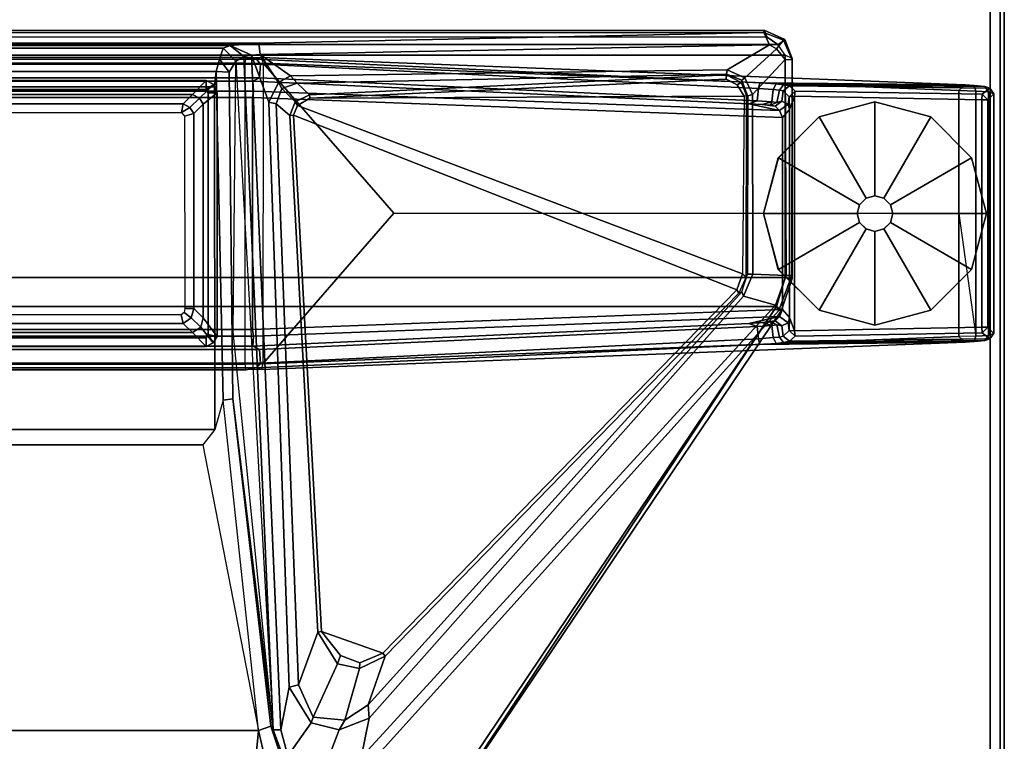
# Model space of a CAD drawing. Units: inches. Extents: x -284 to 292, y -55 to 112.
# Drawn here: x -96 to -87, y 71 to 77 of the extents above; entities that cross this region are included whole.
import ezdxf

# ---------------------------------------------------------------- set-up
doc = ezdxf.new("R2010")
doc.units = ezdxf.units.IN
doc.header["$MEASUREMENT"] = 0
for name, color, linetype in [('TABLE-FOOT', 6, 'Continuous'), ('TABLE-GLIDE', 6, 'Continuous'), ('TABLE-LEG', 6, 'Continuous'), ('TABLE-LEGTRIM', 6, 'Continuous'), ('TABLE-TOPPAINT', 6, 'Continuous')]:
    doc.layers.add(name, color=color, linetype=linetype)

# ---------------------------------------------------------------- blocks, each defined once
blk = doc.blocks.new('pdu6ace_3072pe_0t')
at = {"layer": 'TABLE-FOOT'}
for points in [[(1.8627, -2.9545, 1.0602), (1.8784, -1.1733, 1.2256), (1.893, -1.1297, 1.0755), (1.8722, -2.9017, 0.9557)], [(1.9181, -2.853, 0.4404), (1.8722, -2.9017, 0.9557), (1.893, -1.1297, 1.0755), (1.9461, -1.1968, 0.4404)], [(1.8784, -1.1733, 1.2256), (1.925, -1.1412, 1.2576), (1.9425, -1.0916, 1.0734), (1.893, -1.1297, 1.0755)], [(1.9461, -1.1968, 0.4404), (1.893, -1.1297, 1.0755), (1.9425, -1.0916, 1.0734), (1.9969, -1.147, 0.4401)], [(1.9425, -1.0916, 1.0734), (1.925, -1.1412, 1.2576), (4.081, -1.1412, 1.2576), (4.0635, -1.0916, 1.0734)], [(1.9425, -1.0916, 1.0734), (4.0635, -1.0916, 1.0734), (4.0092, -1.147, 0.4401), (1.9969, -1.147, 0.4401)], [(4.1131, -1.1297, 1.0755), (4.06, -1.1968, 0.4404), (4.0092, -1.147, 0.4401), (4.0635, -1.0916, 1.0734)], [(4.1338, -2.9017, 0.9557), (4.0879, -2.853, 0.4404), (4.06, -1.1968, 0.4404), (4.1131, -1.1297, 1.0755)], [(4.1131, -1.1297, 1.0755), (4.0635, -1.0916, 1.0734), (4.081, -1.1412, 1.2576), (4.1276, -1.1733, 1.2256)], [(4.1338, -2.9017, 0.9557), (4.1131, -1.1297, 1.0755), (4.1276, -1.1733, 1.2256), (4.1434, -2.9545, 1.0602)], [(1.8627, -2.9545, 1.0602), (1.8542, -3.0202, 1.1419), (1.8694, -1.2659, 1.3285), (1.8784, -1.1733, 1.2256)], [(1.8784, -1.1733, 1.2256), (1.8694, -1.2659, 1.3285), (1.9194, -1.253, 1.3605), (1.925, -1.1412, 1.2576)], [(1.9181, -2.853, 0.4404), (1.9461, -1.1968, 0.4404), (1.997, -1.1976, 0.3937), (1.9639, -2.8592, 0.3939)], [(1.9194, -1.253, 1.3605), (4.0867, -1.253, 1.3605), (4.081, -1.1412, 1.2576), (1.925, -1.1412, 1.2576)], [(1.9969, -1.147, 0.4401), (1.997, -1.1976, 0.3937), (1.997, -1.1976, 0.3937), (1.9461, -1.1968, 0.4404)], [(4.009, -1.1976, 0.3937), (4.0421, -2.8592, 0.3939), (1.9639, -2.8592, 0.3939), (1.997, -1.1976, 0.3937)], [(4.0092, -1.147, 0.4401), (4.009, -1.1976, 0.3937), (1.997, -1.1976, 0.3937), (1.9969, -1.147, 0.4401)], [(4.009, -1.1976, 0.3937), (4.0092, -1.147, 0.4401), (4.06, -1.1968, 0.4404), (4.009, -1.1976, 0.3937)], [(4.06, -1.1968, 0.4404), (4.0879, -2.853, 0.4404), (4.0421, -2.8592, 0.3939), (4.009, -1.1976, 0.3937)], [(4.1367, -1.2659, 1.3285), (4.1276, -1.1733, 1.2256), (4.081, -1.1412, 1.2576), (4.0867, -1.253, 1.3605)], [(4.1518, -3.0202, 1.1419), (4.1434, -2.9545, 1.0602), (4.1276, -1.1733, 1.2256), (4.1367, -1.2659, 1.3285)], [(1.8447, -3.164, 1.2221), (1.8639, -1.3461, 1.3526), (1.8694, -1.2659, 1.3285), (1.8542, -3.0202, 1.1419)], [(1.8639, -1.3461, 1.3526), (1.9136, -1.4033, 1.4094), (1.9194, -1.253, 1.3605), (1.8694, -1.2659, 1.3285)], [(1.9194, -1.253, 1.3605), (1.9136, -1.4033, 1.4094), (3.003, -1.4033, 1.4094), (4.0867, -1.253, 1.3605)], [(4.0867, -1.253, 1.3605), (4.0924, -1.4033, 1.4094), (3.003, -1.4033, 1.4094), (4.0867, -1.253, 1.3605)], [(4.1367, -1.2659, 1.3285), (4.0867, -1.253, 1.3605), (4.0924, -1.4033, 1.4094), (4.1421, -1.3461, 1.3526)], [(4.1518, -3.0202, 1.1419), (4.1367, -1.2659, 1.3285), (4.1421, -1.3461, 1.3526), (4.1614, -3.164, 1.2221)], [(1.8447, -3.164, 1.2221), (1.6371, -7.6235, 1.6485), (1.6214, -7.5821, 1.837), (1.8639, -1.3461, 1.3526)], [(1.8639, -1.3461, 1.3526), (1.6214, -7.5821, 1.837), (1.6722, -7.5646, 1.8901), (1.9136, -1.4033, 1.4094)], [(4.3846, -7.5821, 1.837), (4.1421, -1.3461, 1.3526), (4.0924, -1.4033, 1.4094), (4.3342, -7.5679, 1.8902)], [(4.3689, -7.6235, 1.6485), (4.1614, -3.164, 1.2221), (4.1421, -1.3461, 1.3526), (4.3846, -7.5821, 1.837)], [(1.9136, -1.4033, 1.4094), (1.6722, -7.5646, 1.8901), (3.0004, -6.4056, 1.7637), (3.003, -1.4033, 1.4094)], [(4.0924, -1.4033, 1.4094), (4.0924, -1.4033, 1.4094), (3.003, -1.4033, 1.4094), (1.9136, -1.4033, 1.4094)], [(4.0924, -1.4033, 1.4094), (3.003, -1.4033, 1.4094), (3.0004, -6.4056, 1.7637), (4.3342, -7.5679, 1.8902)], [(1.9167, -2.9575, 0.9653), (1.8722, -2.9017, 0.9557), (1.9181, -2.853, 0.4404), (1.9691, -2.9048, 0.4404)], [(1.9639, -2.8592, 0.3939), (1.9691, -2.9048, 0.4404), (1.9181, -2.853, 0.4404), (1.9639, -2.8592, 0.3939)], [(1.9639, -2.8592, 0.3939), (4.0421, -2.8592, 0.3939), (3.923, -2.9038, 0.4327), (2.0831, -2.9038, 0.4327)], [(2.0831, -2.9038, 0.4327), (1.9691, -2.9048, 0.4404), (1.9639, -2.8592, 0.3939)], [(4.0421, -2.8592, 0.3939), (4.037, -2.9048, 0.4404), (3.923, -2.9038, 0.4327), (4.0421, -2.8592, 0.3939)], [(4.037, -2.9048, 0.4404), (4.0879, -2.853, 0.4404), (4.1338, -2.9017, 0.9557), (4.0894, -2.9575, 0.9653)], [(4.0421, -2.8592, 0.3939), (4.0879, -2.853, 0.4404), (4.037, -2.9048, 0.4404), (4.0421, -2.8592, 0.3939)], [(1.3805, -3.1267, 27.9265), (1.4428, -3.1011, 27.9998), (1.505, -3.0062, 28.0018), (1.4609, -2.9446, 27.932)], [(1.4609, -2.9446, 27.932), (1.4679, -2.9544, 27.8179), (1.3992, -3.1284, 27.7945), (1.3805, -3.1267, 27.9265)], [(1.51, -3.0804, 27.7189), (1.3992, -3.1284, 27.7945), (1.4679, -2.9544, 27.8179), (1.5437, -3.0171, 27.7287)], [(1.505, -3.0062, 28.0018), (1.4609, -2.9446, 27.932), (1.6316, -2.8776, 27.9322), (1.6011, -2.9411, 28)], [(1.4609, -2.9446, 27.932), (1.6316, -2.8776, 27.9322), (1.6424, -2.88, 27.8437), (1.4679, -2.9544, 27.8179)], [(1.6403, -2.9417, 27.7464), (1.5437, -3.0171, 27.7287), (1.4679, -2.9544, 27.8179), (1.6424, -2.88, 27.8437)], [(1.6011, -2.9411, 28), (1.505, -3.0062, 28.0018), (1.505, -16.8712, 28.0018), (1.6011, -16.9363, 28)], [(1.9476, -3.2315, 27.6869), (1.8013, -3.298, 27.678), (1.5437, -3.0171, 27.7287), (1.6403, -2.9417, 27.7464)], [(3.5784, -2.8794, 27.9408), (1.6316, -2.8776, 27.9322), (1.6011, -2.9411, 28), (3.568, -2.9397, 28.0002)], [(1.6011, -2.9411, 28), (1.6011, -16.9363, 28), (3.568, -16.9377, 28.0002), (3.568, -2.9397, 28.0002)], [(3.5522, -2.8806, 27.8306), (1.6424, -2.88, 27.8437), (1.6316, -2.8776, 27.9322), (3.5784, -2.8794, 27.9408)], [(3.5507, -2.9317, 27.7393), (1.6403, -2.9417, 27.7464), (1.6424, -2.88, 27.8437), (3.5522, -2.8806, 27.8306)], [(1.9476, -3.2315, 27.6869), (1.6403, -2.9417, 27.7464), (3.5507, -2.9317, 27.7393), (3.54, -3.2263, 27.6517)], [(1.9056, -3.0463, 1.1036), (1.8542, -3.0202, 1.1419), (1.8627, -2.9545, 1.0602), (1.9097, -2.9916, 1.0407)], [(1.9167, -2.9575, 0.9653), (1.9097, -2.9916, 1.0407), (1.8627, -2.9545, 1.0602), (1.8722, -2.9017, 0.9557)], [(1.9097, -2.9916, 1.0407), (1.9167, -2.9575, 0.9653), (2.0085, -2.9702, 0.978), (2.0189, -3.0148, 1.0438)], [(1.9691, -2.9048, 0.4404), (2.0359, -2.9156, 0.5246), (2.0085, -2.9702, 0.978), (1.9167, -2.9575, 0.9653)], [(2.0359, -2.9156, 0.5246), (1.9691, -2.9048, 0.4404), (2.0831, -2.9038, 0.4327)], [(2.0918, -2.9922, 0.5253), (2.0528, -3.0306, 0.9604), (2.0085, -2.9702, 0.978), (2.0359, -2.9156, 0.5246)], [(2.0359, -2.9156, 0.5246), (2.0831, -2.9038, 0.4327), (2.1537, -2.9658, 0.4555), (2.0918, -2.9922, 0.5253)], [(2.1537, -2.9658, 0.4555), (2.0831, -2.9038, 0.4327), (3.923, -2.9038, 0.4327), (3.8523, -2.9658, 0.4555)], [(3.8131, -3.0261, 27.7084), (3.7347, -3.3091, 27.6251), (3.54, -3.2263, 27.6517), (3.5507, -2.9317, 27.7393)], [(3.8131, -3.0261, 27.7084), (3.5507, -2.9317, 27.7393), (3.5522, -2.8806, 27.8306), (3.8617, -2.9954, 27.7811)], [(3.8571, -2.9732, 27.9204), (3.8617, -2.9954, 27.7811), (3.5522, -2.8806, 27.8306), (3.5784, -2.8794, 27.9408)], [(3.5784, -2.8794, 27.9408), (3.568, -2.9397, 28.0002), (3.826, -3.0168, 27.9977), (3.8571, -2.9732, 27.9204)], [(3.826, -3.0168, 27.9977), (3.568, -2.9397, 28.0002), (3.568, -16.9377, 28.0002), (3.826, -16.8606, 27.9977)], [(3.9143, -2.9922, 0.5253), (3.8523, -2.9658, 0.4555), (3.923, -2.9038, 0.4327), (3.9702, -2.9156, 0.5246)], [(3.9532, -3.0306, 0.9604), (3.9143, -2.9922, 0.5253), (3.9702, -2.9156, 0.5246), (3.9975, -2.9702, 0.978)], [(4.037, -2.9048, 0.4404), (3.9702, -2.9156, 0.5246), (3.923, -2.9038, 0.4327)], [(4.0894, -2.9575, 0.9653), (3.9975, -2.9702, 0.978), (3.9702, -2.9156, 0.5246), (4.037, -2.9048, 0.4404)], [(4.0894, -2.9575, 0.9653), (4.0963, -2.9916, 1.0407), (3.9871, -3.0148, 1.0438), (3.9975, -2.9702, 0.978)], [(4.0963, -2.9916, 1.0407), (4.0894, -2.9575, 0.9653), (4.1338, -2.9017, 0.9557), (4.1434, -2.9545, 1.0602)], [(4.0963, -2.9916, 1.0407), (4.1434, -2.9545, 1.0602), (4.1518, -3.0202, 1.1419), (4.1005, -3.0463, 1.1036)], [(1.4428, -3.1011, 27.9998), (1.4428, -16.7763, 27.9998), (1.505, -16.8712, 28.0018), (1.505, -3.0062, 28.0018)], [(1.7306, -3.4552, 27.6534), (1.51, -3.0804, 27.7189), (1.5437, -3.0171, 27.7287), (1.8013, -3.298, 27.678)], [(2.0308, -3.2615, 1.1424), (2.0918, -2.9922, 0.5253), (1.9185, -7.6486, 0.5255), (1.8304, -7.6547, 1.5311)], [(1.9056, -3.0463, 1.1036), (1.8954, -3.1779, 1.1793), (1.8447, -3.164, 1.2221), (1.8542, -3.0202, 1.1419)], [(1.8954, -3.1779, 1.1793), (1.9056, -3.0463, 1.1036), (2.0137, -3.0584, 1.0958), (2.005, -3.1893, 1.1697)], [(1.9097, -2.9916, 1.0407), (2.0189, -3.0148, 1.0438), (2.0137, -3.0584, 1.0958), (1.9056, -3.0463, 1.1036)], [(1.9185, -7.6486, 0.5255), (2.0918, -2.9922, 0.5253), (2.1537, -2.9658, 0.4555), (1.9766, -7.6568, 0.4561)], [(4.0294, -7.6568, 0.4561), (1.9766, -7.6568, 0.4561), (2.1537, -2.9658, 0.4555), (3.8523, -2.9658, 0.4555)], [(2.0448, -3.0702, 1.0397), (2.0189, -3.0148, 1.0438), (2.0085, -2.9702, 0.978), (2.0528, -3.0306, 0.9604)], [(2.0448, -3.0702, 1.0397), (2.0137, -3.0584, 1.0958), (2.0137, -3.0584, 1.0958), (2.0189, -3.0148, 1.0438)], [(2.0308, -3.2615, 1.1424), (2.0387, -3.1449, 1.0988), (2.0528, -3.0306, 0.9604), (2.0918, -2.9922, 0.5253)], [(2.0387, -3.1449, 1.0988), (2.0448, -3.0702, 1.0397), (2.0528, -3.0306, 0.9604), (2.0387, -3.1449, 1.0988)], [(7.47, -6.6237, 26.5647), (3.7347, -3.3091, 27.6251), (3.8131, -3.0261, 27.7084), (7.8178, -6.6967, 26.51)], [(7.8511, -6.5994, 26.5754), (7.8178, -6.6967, 26.51), (3.8131, -3.0261, 27.7084), (3.8617, -2.9954, 27.7811)], [(8.4145, -6.0458, 27.8901), (3.8571, -2.9732, 27.9204), (3.826, -3.0168, 27.9977), (8.4122, -6.0492, 27.964)], [(3.826, -3.0168, 27.9977), (3.826, -16.8606, 27.9977), (8.3878, -13.7918, 27.9983), (8.3878, -6.0856, 27.9983)], [(8.3878, -6.0856, 27.9983), (8.4022, -6.067, 27.9858), (8.4122, -6.0492, 27.964), (3.826, -3.0168, 27.9977)], [(3.9143, -2.9922, 0.5253), (4.0876, -7.6486, 0.5255), (4.0294, -7.6568, 0.4561), (3.8523, -2.9658, 0.4555)], [(7.8511, -6.5994, 26.5754), (3.8617, -2.9954, 27.7811), (3.8571, -2.9732, 27.9204), (8.4145, -6.0458, 27.8901)], [(3.9674, -3.1449, 1.0988), (3.9752, -3.2615, 1.1424), (3.9143, -2.9922, 0.5253), (3.9532, -3.0306, 0.9604)], [(4.1756, -7.6547, 1.5311), (4.0876, -7.6486, 0.5255), (3.9143, -2.9922, 0.5253), (3.9752, -3.2615, 1.1424)], [(3.9532, -3.0306, 0.9604), (3.9975, -2.9702, 0.978), (3.9871, -3.0148, 1.0438), (3.9612, -3.0702, 1.0397)], [(3.9674, -3.1449, 1.0988), (3.9532, -3.0306, 0.9604), (3.9612, -3.0702, 1.0397), (3.9674, -3.1449, 1.0988)], [(3.9924, -3.0584, 1.0958), (3.9612, -3.0702, 1.0397), (3.9871, -3.0148, 1.0438), (3.9924, -3.0584, 1.0958)], [(4.1005, -3.0463, 1.1036), (3.9924, -3.0584, 1.0958), (3.9871, -3.0148, 1.0438), (4.0963, -2.9916, 1.0407)], [(4.1005, -3.0463, 1.1036), (4.1107, -3.1779, 1.1793), (4.0011, -3.1893, 1.1697), (3.9924, -3.0584, 1.0958)], [(4.1107, -3.1779, 1.1793), (4.1005, -3.0463, 1.1036), (4.1518, -3.0202, 1.1419), (4.1614, -3.164, 1.2221)], [(1.4428, -16.7763, 27.9998), (1.3805, -16.7506, 27.9265), (1.3805, -3.1267, 27.9265), (1.4428, -3.1011, 27.9998)], [(1.3805, -3.1267, 27.9265), (1.3992, -3.1284, 27.7945), (1.3992, -16.749, 27.7945), (1.3805, -16.7506, 27.9265)], [(1.5957, -7.5911, 27.0192), (1.4934, -7.6028, 27.1172), (1.3992, -3.1284, 27.7945), (1.51, -3.0804, 27.7189)], [(1.3992, -16.749, 27.7945), (1.3992, -3.1284, 27.7945), (1.4934, -7.6028, 27.1172), (1.4934, -12.2403, 27.1172)], [(1.5957, -7.5911, 27.0192), (1.51, -3.0804, 27.7189), (1.7306, -3.4552, 27.6534), (1.7824, -7.3229, 27.0422)], [(2.0308, -3.2615, 1.1424), (2.005, -3.1893, 1.1697), (2.0137, -3.0584, 1.0958), (2.0387, -3.1449, 1.0988)], [(2.0448, -3.0702, 1.0397), (2.0387, -3.1449, 1.0988), (2.0137, -3.0584, 1.0958), (2.0448, -3.0702, 1.0397)], [(3.9612, -3.0702, 1.0397), (3.9924, -3.0584, 1.0958), (3.9674, -3.1449, 1.0988), (3.9612, -3.0702, 1.0397)], [(3.9674, -3.1449, 1.0988), (3.9924, -3.0584, 1.0958), (4.0011, -3.1893, 1.1697), (3.9752, -3.2615, 1.1424)], [(1.6796, -7.5873, 1.6022), (1.6371, -7.6235, 1.6485), (1.8447, -3.164, 1.2221), (1.8954, -3.1779, 1.1793)], [(1.8954, -3.1779, 1.1793), (2.005, -3.1893, 1.1697), (1.8007, -7.5973, 1.5853), (1.6796, -7.5873, 1.6022)], [(2.0308, -3.2615, 1.1424), (1.8304, -7.6547, 1.5311), (1.8007, -7.5973, 1.5853), (2.005, -3.1893, 1.1697)], [(1.9476, -3.2315, 27.6869), (3.54, -3.2263, 27.6517), (3.5401, -3.2745, 27.6806), (1.9607, -3.2707, 27.7079)], [(3.7347, -3.3091, 27.6251), (3.6956, -3.3256, 27.6626), (3.5401, -3.2745, 27.6806), (3.54, -3.2263, 27.6517)], [(4.1756, -7.6547, 1.5311), (3.9752, -3.2615, 1.1424), (4.0011, -3.1893, 1.1697), (4.2054, -7.5973, 1.5853)], [(4.3265, -7.5873, 1.6022), (4.2054, -7.5973, 1.5853), (4.0011, -3.1893, 1.1697), (4.1107, -3.1779, 1.1793)], [(4.1107, -3.1779, 1.1793), (4.1614, -3.164, 1.2221), (4.3689, -7.6235, 1.6485), (4.3265, -7.5873, 1.6022)], [(1.7306, -3.4552, 27.6534), (1.8013, -3.298, 27.678), (1.8212, -3.325, 27.6962), (1.7687, -3.4599, 27.6812)], [(1.9476, -3.2315, 27.6869), (1.9607, -3.2707, 27.7079), (1.8212, -3.325, 27.6962), (1.8013, -3.298, 27.678)], [(1.8642, -3.3655, 27.7519), (1.9639, -3.3038, 27.7509), (1.9808, -7.1493, 27.7504), (1.8118, -3.4621, 27.7518)], [(1.9611, -3.2836, 27.7384), (1.9607, -3.2707, 27.7079), (1.8212, -3.325, 27.6962), (1.8415, -3.3318, 27.7408)], [(1.8642, -3.3655, 27.7519), (1.8415, -3.3318, 27.7408), (1.9611, -3.2836, 27.7384), (1.9639, -3.3038, 27.7509)], [(3.5401, -3.2745, 27.6806), (3.5623, -3.2871, 27.733), (1.9611, -3.2836, 27.7384), (1.9607, -3.2707, 27.7079)], [(1.9611, -3.2836, 27.7384), (1.9639, -3.3038, 27.7509), (3.5378, -3.3174, 27.7518), (3.5623, -3.2871, 27.733)], [(3.5378, -3.3174, 27.7518), (2.0456, -7.2603, 27.7519), (1.9808, -7.1493, 27.7504), (1.9639, -3.3038, 27.7509)], [(3.5378, -3.3174, 27.7518), (3.5623, -3.2871, 27.733), (3.7078, -3.3506, 27.7196), (3.6778, -3.3685, 27.7517)], [(3.7078, -3.3506, 27.7196), (3.6956, -3.3256, 27.6626), (3.5401, -3.2745, 27.6806), (3.5623, -3.2871, 27.733)], [(3.7347, -3.3091, 27.6251), (7.47, -6.6237, 26.5647), (7.3502, -6.635, 26.6493), (3.6956, -3.3256, 27.6626)], [(1.8212, -3.325, 27.6962), (1.8415, -3.3318, 27.7408), (1.7754, -3.4607, 27.7197), (1.7687, -3.4599, 27.6812)], [(1.8642, -3.3655, 27.7519), (1.8118, -3.4621, 27.7518), (1.7754, -3.4607, 27.7197), (1.8415, -3.3318, 27.7408)], [(3.5378, -3.3174, 27.7518), (3.6778, -3.3685, 27.7517), (2.1322, -7.2959, 27.7516), (2.0456, -7.2603, 27.7519)], [(6.8953, -6.5052, 27.7518), (6.7022, -7.0465, 27.7518), (2.1322, -7.2959, 27.7516), (3.6778, -3.3685, 27.7517)], [(6.8953, -6.5052, 27.7518), (3.6778, -3.3685, 27.7517), (3.7078, -3.3506, 27.7196), (6.9192, -6.4835, 27.7299)], [(7.3502, -6.635, 26.6493), (6.9192, -6.4835, 27.7299), (3.7078, -3.3506, 27.7196), (3.6956, -3.3256, 27.6626)], [(1.7824, -7.3229, 27.0422), (1.7306, -3.4552, 27.6534), (1.7687, -3.4599, 27.6812), (1.8473, -7.2621, 27.1009)], [(1.8473, -7.2621, 27.1009), (1.7687, -3.4599, 27.6812), (1.7754, -3.4607, 27.7197), (1.9525, -7.1537, 27.7194)], [(1.9808, -7.1493, 27.7504), (1.9525, -7.1537, 27.7194), (1.7754, -3.4607, 27.7197), (1.8118, -3.4621, 27.7518)], [(1.6722, -7.5646, 1.8901), (4.3342, -7.5679, 1.8902), (3.0004, -6.4056, 1.7637), (1.6722, -7.5646, 1.8901)], [(6.8953, -6.5052, 27.7518), (6.9809, -6.7086, 27.7519), (6.9148, -6.8791, 27.7519), (6.7022, -7.0465, 27.7518)], [(6.8953, -6.5052, 27.7518), (6.9192, -6.4835, 27.7299), (7.03, -6.7092, 27.7308), (6.9809, -6.7086, 27.7519)], [(7.3502, -6.635, 26.6493), (7.487, -6.84, 26.5805), (7.03, -6.7092, 27.7308), (6.9192, -6.4835, 27.7299)], [(7.5741, -6.89, 26.5006), (7.487, -6.84, 26.5805), (7.3502, -6.635, 26.6493), (7.47, -6.6237, 26.5647)], [(7.8178, -6.6967, 26.51), (7.9453, -7.0325, 26.4239), (7.5741, -6.89, 26.5006), (7.47, -6.6237, 26.5647)], [(6.9148, -6.8791, 27.7519), (6.9809, -6.7086, 27.7519), (7.03, -6.7092, 27.7308), (6.9887, -6.9042, 27.729)], [(7.4601, -7.1193, 26.5031), (6.9887, -6.9042, 27.729), (7.03, -6.7092, 27.7308), (7.487, -6.84, 26.5805)], [(6.9148, -6.8791, 27.7519), (6.9887, -6.9042, 27.729), (6.707, -7.08, 27.7197), (6.7022, -7.0465, 27.7518)], [(7.5741, -6.89, 26.5006), (7.5107, -7.1394, 26.4601), (7.4601, -7.1193, 26.5031), (7.487, -6.84, 26.5805)], [(7.4601, -7.1193, 26.5031), (7.1744, -7.2511, 26.5499), (6.707, -7.08, 27.7197), (6.9887, -6.9042, 27.729)], [(7.8037, -7.3439, 26.3784), (7.5107, -7.1394, 26.4601), (7.5741, -6.89, 26.5006), (7.9453, -7.0325, 26.4239)], [(2.1322, -7.2959, 27.7516), (6.7022, -7.0465, 27.7518), (6.707, -7.08, 27.7197), (2.136, -7.3277, 27.724)], [(1.9808, -7.1493, 27.7504), (2.0456, -7.2603, 27.7519), (2.0148, -7.2804, 27.7224), (1.9525, -7.1537, 27.7194)], [(2.0307, -7.4494, 27.0548), (2.136, -7.3277, 27.724), (6.707, -7.08, 27.7197), (7.1744, -7.2511, 26.5499)], [(7.1955, -7.3336, 26.4607), (7.1744, -7.2511, 26.5499), (7.4601, -7.1193, 26.5031), (7.5107, -7.1394, 26.4601)], [(7.8037, -7.3439, 26.3784), (7.5738, -7.4083, 26.3945), (7.1955, -7.3336, 26.4607), (7.5107, -7.1394, 26.4601)], [(1.8473, -7.2621, 27.1009), (1.9525, -7.1537, 27.7194), (2.0148, -7.2804, 27.7224), (1.8971, -7.397, 27.064)], [(1.7824, -7.3229, 27.0422), (1.8416, -7.4282, 27.0206), (1.5957, -7.5911, 27.0192)], [(1.8416, -7.4282, 27.0206), (1.7824, -7.3229, 27.0422), (1.8473, -7.2621, 27.1009), (1.8971, -7.397, 27.064)], [(2.0307, -7.4494, 27.0548), (1.8971, -7.397, 27.064), (2.0148, -7.2804, 27.7224), (2.136, -7.3277, 27.724)], [(2.1322, -7.2959, 27.7516), (2.136, -7.3277, 27.724), (2.0148, -7.2804, 27.7224), (2.0456, -7.2603, 27.7519)], [(7.1955, -7.3336, 26.4607), (2.0168, -7.5137, 26.9903), (2.0307, -7.4494, 27.0548), (7.1744, -7.2511, 26.5499)], [(2.0168, -7.5137, 26.9903), (7.1955, -7.3336, 26.4607), (7.5738, -7.4083, 26.3945), (1.6015, -7.6683, 26.9937)], [(1.6015, -7.6683, 26.9937), (7.5738, -7.4083, 26.3945), (7.5726, -7.4743, 26.2924), (1.6125, -7.735, 26.9429)], [(1.8416, -7.4282, 27.0206), (1.8971, -7.397, 27.064), (2.0307, -7.4494, 27.0548), (2.0168, -7.5137, 26.9903)], [(7.8263, -7.3803, 26.2982), (7.8235, -7.4018, 26.1456), (7.5404, -7.4951, 26.1066), (7.5726, -7.4743, 26.2924)], [(7.5778, -7.6052, 26.002), (7.5404, -7.4951, 26.1066), (7.8235, -7.4018, 26.1456), (7.7706, -7.5606, 26.0166)], [(7.8263, -7.3803, 26.2982), (7.5726, -7.4743, 26.2924), (7.5738, -7.4083, 26.3945), (7.8037, -7.3439, 26.3784)], [(7.9996, -7.4084, 26.0807), (8.1642, -7.6619, 26.1075), (7.5778, -7.6052, 26.002), (7.7706, -7.5606, 26.0166)], [(2.0168, -7.5137, 26.9903), (1.6015, -7.6683, 26.9937), (1.5957, -7.5911, 27.0192), (1.8416, -7.4282, 27.0206)], [(1.6547, -7.8063, 26.7814), (1.6125, -7.735, 26.9429), (7.5726, -7.4743, 26.2924), (4.0484, -7.8294, 26.5227)], [(4.6436, -7.832, 26.1061), (1.7501, -7.8654, 26.1067), (1.6547, -7.8063, 26.7814), (7.5726, -7.4743, 26.2924)], [(4.6436, -7.832, 26.1061), (7.5726, -7.4743, 26.2924), (7.5404, -7.4951, 26.1066), (4.6436, -7.832, 26.1061)], [(7.5778, -7.6052, 26.002), (4.6539, -7.9167, 26.0055), (4.6436, -7.832, 26.1061), (7.5404, -7.4951, 26.1066)], [(1.6214, -7.5821, 1.837), (1.6371, -7.6235, 1.6485), (1.62, -7.7145, 1.8384)], [(4.335, -7.7218, 1.8937), (1.6711, -7.7218, 1.8937), (1.6722, -7.5646, 1.8901), (4.3342, -7.5679, 1.8902)], [(4.3342, -7.5679, 1.8902), (4.3846, -7.5821, 1.837), (4.3861, -7.7145, 1.8384), (4.335, -7.7218, 1.8937)], [(4.3861, -7.7145, 1.8384), (4.3861, -7.7145, 1.8384), (4.3689, -7.6235, 1.6485), (4.3846, -7.5821, 1.837)], [(1.5163, -7.8547, 26.9547), (1.4934, -7.6028, 27.1172), (1.5957, -7.5911, 27.0192), (1.6015, -7.6683, 26.9937)], [(1.5163, -11.9884, 26.9547), (1.4934, -12.2403, 27.1172), (1.4934, -7.6028, 27.1172), (1.5163, -7.8547, 26.9547)], [(1.5163, -7.8547, 26.9547), (1.6015, -7.6683, 26.9937), (1.6125, -7.735, 26.9429), (1.5163, -7.8547, 26.9547)], [(1.6371, -12.2196, 1.6485), (1.6198, -12.1049, 1.8452), (1.62, -7.7145, 1.8384), (1.6371, -7.6235, 1.6485)], [(1.6796, -7.5873, 1.6022), (1.6796, -12.2558, 1.6022), (1.6371, -12.2196, 1.6485), (1.6371, -7.6235, 1.6485)], [(1.6796, -7.5873, 1.6022), (1.8007, -7.5973, 1.5853), (1.8007, -12.2458, 1.5853), (1.6796, -12.2558, 1.6022)], [(1.8304, -7.6547, 1.5311), (1.8304, -12.1884, 1.5311), (1.8007, -12.2458, 1.5853), (1.8007, -7.5973, 1.5853)], [(1.8304, -7.6547, 1.5311), (1.9185, -7.6486, 0.5255), (1.9185, -12.1946, 0.5255), (1.8304, -12.1884, 1.5311)], [(1.9185, -7.6486, 0.5255), (1.9766, -7.6568, 0.4561), (1.9766, -12.1863, 0.4561), (1.9185, -12.1946, 0.5255)], [(4.0294, -7.6568, 0.4561), (4.0294, -12.1863, 0.4561), (1.9766, -12.1863, 0.4561), (1.9766, -7.6568, 0.4561)], [(4.0876, -12.1946, 0.5255), (4.0294, -12.1863, 0.4561), (4.0294, -7.6568, 0.4561), (4.0876, -7.6486, 0.5255)], [(4.0876, -7.6486, 0.5255), (4.1756, -7.6547, 1.5311), (4.1756, -12.1884, 1.5311), (4.0876, -12.1946, 0.5255)], [(4.2054, -7.5973, 1.5853), (4.2054, -12.2458, 1.5853), (4.1756, -12.1884, 1.5311), (4.1756, -7.6547, 1.5311)], [(4.2054, -7.5973, 1.5853), (4.3265, -7.5873, 1.6022), (4.3265, -12.2558, 1.6022), (4.2054, -12.2458, 1.5853)], [(4.3689, -7.6235, 1.6485), (4.3689, -12.2196, 1.6485), (4.3265, -12.2558, 1.6022), (4.3265, -7.5873, 1.6022)], [(4.3689, -7.6235, 1.6485), (4.3861, -7.7145, 1.8384), (4.3862, -12.1049, 1.8452), (4.3689, -12.2196, 1.6485)], [(4.6539, -7.9167, 26.0055), (4.9135, -7.9927, 26.0022), (5.0504, -8.0988, 26.0019), (7.5778, -7.6052, 26.002)], [(7.5778, -7.6052, 26.002), (7.5778, -12.2379, 26.002), (5.0504, -11.7443, 26.0019), (5.0504, -8.0988, 26.0019)], [(7.5778, -7.6052, 26.002), (8.1642, -7.6619, 26.1075), (8.1642, -12.1812, 26.1075), (7.5778, -12.2379, 26.002)], [(1.6125, -7.735, 26.9429), (1.6547, -7.8063, 26.7814), (1.5383, -7.9178, 26.7976), (1.5163, -7.8547, 26.9547)], [(1.6198, -12.1049, 1.8452), (1.6709, -12.1136, 1.8937), (1.6711, -7.7218, 1.8937), (1.62, -7.7145, 1.8384)], [(1.6709, -12.1136, 1.8937), (4.3351, -12.1136, 1.8937), (4.335, -7.7218, 1.8937), (1.6711, -7.7218, 1.8937)], [(4.3861, -7.7145, 1.8384), (4.335, -7.7218, 1.8937), (4.3351, -12.1136, 1.8937), (4.3862, -12.1049, 1.8452)], [(1.5383, -7.9178, 26.7976), (1.6547, -7.8063, 26.7814), (1.7501, -7.8654, 26.1067), (1.6374, -7.9513, 26.1154)], [(1.744, -7.98, 26.002), (1.7501, -7.8654, 26.1067), (4.6436, -7.832, 26.1061), (4.6539, -7.9167, 26.0055)], [(1.5163, -11.9884, 26.9547), (1.5163, -7.8547, 26.9547), (1.5383, -7.9178, 26.7976), (1.5383, -11.9253, 26.7976)], [(1.6374, -11.8918, 26.1154), (1.5383, -11.9253, 26.7976), (1.5383, -7.9178, 26.7976), (1.6374, -7.9513, 26.1154)], [(1.744, -7.98, 26.002), (1.6374, -7.9513, 26.1154), (1.7501, -7.8654, 26.1067)], [(1.744, -7.98, 26.002), (4.6539, -7.9167, 26.0055), (4.9135, -7.9927, 26.0022), (1.8821, -7.995, 26.0024)], [(1.6374, -11.8918, 26.1154), (1.6374, -7.9513, 26.1154), (1.744, -7.98, 26.002), (1.744, -11.8631, 26.002)], [(1.8821, -7.995, 26.0024), (1.8821, -11.8481, 26.0024), (1.744, -11.8631, 26.002), (1.744, -7.98, 26.002)], [(1.8821, -7.995, 26.0024), (4.9135, -7.9927, 26.0022), (4.9135, -11.8504, 26.0022), (1.8821, -11.8481, 26.0024)], [(5.0504, -8.0988, 26.0019), (5.0504, -11.7443, 26.0019), (4.9135, -11.8504, 26.0022), (4.9135, -7.9927, 26.0022)], [(2.1087, -8.2854, 26.0019), (2.1402, -8.2592, 26.0019), (2.1173, -8.1785, 26.0019), (2.0642, -8.2117, 26.0019)], [(3.844, -8.258, 26.0019), (3.8443, -8.1785, 26.0019), (2.1173, -8.1785, 26.0019), (2.1402, -8.2592, 26.0019)], [(3.844, -8.258, 26.0019), (3.8784, -8.2641, 26.0019), (3.9268, -8.2003, 26.0019), (3.8443, -8.1785, 26.0019)], [(2.1087, -8.2854, 26.0019), (2.0642, -8.2117, 26.0019), (2.0303, -8.2727, 26.0019), (2.1087, -8.2854, 26.0019)], [(2.1089, -11.5907, 26.0019), (2.1087, -8.2854, 26.0019), (2.0303, -8.2727, 26.0019), (2.0303, -11.6142, 26.0019)], [(3.8984, -8.2891, 26.0019), (3.9759, -8.2731, 26.0019), (3.9268, -8.2003, 26.0019), (3.8784, -8.2641, 26.0019)], [(3.8984, -8.2891, 26.0019), (3.8979, -11.593, 26.0019), (3.9759, -11.6067, 26.0019), (3.9759, -8.2731, 26.0019)]]:
    blk.add_3dface(points, dxfattribs=at)
at = {"layer": 'TABLE-GLIDE'}
for points, invisible_edges in [([(3.0032, -1.1568, 0), (2.0147, -2.1453, 0), (2.1471, -1.651, 0), (2.509, -1.2892, 0)], 1), ([(3.0032, -1.1568, 0), (3.4975, -1.2892, 0), (2.1471, -2.6396, 0), (2.0147, -2.1453, 0)], 10), ([(3.8593, -1.651, 0), (2.509, -3.0014, 0), (2.1471, -2.6396, 0), (3.4975, -1.2892, 0)], 5), ([(3.8593, -1.651, 0), (3.9918, -2.1453, 0), (3.0032, -3.1338, 0), (2.509, -3.0014, 0)], 10), ([(3.8593, -2.6396, 0), (3.4975, -3.0014, 0), (3.0032, -3.1338, 0), (3.9918, -2.1453, 0)], 4)]:
    blk.add_3dface(points, dxfattribs=dict(at, invisible_edges=invisible_edges))
for points in [[(2.5091, -1.2897, 0.197), (3.003, -1.1574, 0.197), (3.0032, -1.1568, 0), (2.509, -1.2892, 0)], [(2.9244, -2.0092, 0.332), (3.003, -1.9882, 0.332), (3.003, -1.1574, 0.197), (2.5091, -1.2897, 0.197)], [(3.003, -1.1574, 0.197), (3.4969, -1.2897, 0.197), (3.4975, -1.2892, 0), (3.0032, -1.1568, 0)], [(3.003, -1.9882, 0.332), (3.0816, -2.0092, 0.332), (3.4969, -1.2897, 0.197), (3.003, -1.1574, 0.197)], [(2.1475, -1.6513, 0.197), (2.5091, -1.2897, 0.197), (2.509, -1.2892, 0), (2.1471, -1.651, 0)], [(2.8669, -2.0668, 0.332), (2.9244, -2.0092, 0.332), (2.5091, -1.2897, 0.197), (2.1475, -1.6513, 0.197)], [(3.0816, -2.0092, 0.332), (3.1392, -2.0668, 0.332), (3.8585, -1.6513, 0.197), (3.4969, -1.2897, 0.197)], [(3.4969, -1.2897, 0.197), (3.8585, -1.6513, 0.197), (3.8593, -1.651, 0), (3.4975, -1.2892, 0)], [(2.0151, -2.1453, 0.197), (2.1475, -1.6513, 0.197), (2.1471, -1.651, 0), (2.0147, -2.1453, 0)], [(2.8458, -2.1454, 0.332), (2.8669, -2.0668, 0.332), (2.1475, -1.6513, 0.197), (2.0151, -2.1453, 0.197)], [(3.1392, -2.0668, 0.332), (3.1602, -2.1454, 0.332), (3.9909, -2.1453, 0.197), (3.8585, -1.6513, 0.197)], [(3.8585, -1.6513, 0.197), (3.9909, -2.1453, 0.197), (3.9918, -2.1453, 0), (3.8593, -1.651, 0)], [(2.9242, -2.0086, 0.902), (3.0032, -1.9874, 0.902), (3.003, -1.9882, 0.332), (2.9244, -2.0092, 0.332)], [(3.0032, -1.9874, 0.902), (3.0822, -2.0086, 0.902), (3.0816, -2.0092, 0.332), (3.003, -1.9882, 0.332)], [(2.8451, -2.1455, 0.902), (2.8663, -2.0665, 0.902), (2.8669, -2.0668, 0.332), (2.8458, -2.1454, 0.332)], [(2.8663, -2.0665, 0.902), (2.9242, -2.0086, 0.902), (2.9244, -2.0092, 0.332), (2.8669, -2.0668, 0.332)], [(3.0822, -2.0086, 0.902), (3.1401, -2.0665, 0.902), (3.1392, -2.0668, 0.332), (3.0816, -2.0092, 0.332)], [(3.1401, -2.0665, 0.902), (3.1613, -2.1455, 0.902), (3.1602, -2.1454, 0.332), (3.1392, -2.0668, 0.332)], [(2.1475, -2.6392, 0.197), (2.0151, -2.1453, 0.197), (2.0147, -2.1453, 0), (2.1471, -2.6396, 0)], [(2.8669, -2.224, 0.332), (2.8458, -2.1454, 0.332), (2.0151, -2.1453, 0.197), (2.1475, -2.6392, 0.197)], [(2.8663, -2.2246, 0.902), (2.8451, -2.1455, 0.902), (2.8458, -2.1454, 0.332), (2.8669, -2.224, 0.332)], [(3.1602, -2.1454, 0.332), (3.1392, -2.224, 0.332), (3.8585, -2.6392, 0.197), (3.9909, -2.1453, 0.197)], [(3.1613, -2.1455, 0.902), (3.1401, -2.2246, 0.902), (3.1392, -2.224, 0.332), (3.1602, -2.1454, 0.332)], [(3.9909, -2.1453, 0.197), (3.8585, -2.6392, 0.197), (3.8593, -2.6396, 0), (3.9918, -2.1453, 0)], [(2.9244, -2.2815, 0.332), (2.8669, -2.224, 0.332), (2.1475, -2.6392, 0.197), (2.5091, -3.0008, 0.197)], [(2.9242, -2.2824, 0.902), (2.8663, -2.2246, 0.902), (2.8669, -2.224, 0.332), (2.9244, -2.2815, 0.332)], [(3.1401, -2.2246, 0.902), (3.0822, -2.2824, 0.902), (3.0816, -2.2815, 0.332), (3.1392, -2.224, 0.332)], [(3.1392, -2.224, 0.332), (3.0816, -2.2815, 0.332), (3.4969, -3.0008, 0.197), (3.8585, -2.6392, 0.197)], [(3.003, -2.3026, 0.332), (2.9244, -2.2815, 0.332), (2.5091, -3.0008, 0.197), (3.003, -3.1332, 0.197)], [(3.0032, -2.3036, 0.902), (2.9242, -2.2824, 0.902), (2.9244, -2.2815, 0.332), (3.003, -2.3026, 0.332)], [(3.0822, -2.2824, 0.902), (3.0032, -2.3036, 0.902), (3.003, -2.3026, 0.332), (3.0816, -2.2815, 0.332)], [(3.0816, -2.2815, 0.332), (3.003, -2.3026, 0.332), (3.003, -3.1332, 0.197), (3.4969, -3.0008, 0.197)], [(2.5091, -3.0008, 0.197), (2.1475, -2.6392, 0.197), (2.1471, -2.6396, 0), (2.509, -3.0014, 0)], [(3.8585, -2.6392, 0.197), (3.4969, -3.0008, 0.197), (3.4975, -3.0014, 0), (3.8593, -2.6396, 0)], [(3.003, -3.1332, 0.197), (2.5091, -3.0008, 0.197), (2.509, -3.0014, 0), (3.0032, -3.1338, 0)], [(3.4969, -3.0008, 0.197), (3.003, -3.1332, 0.197), (3.0032, -3.1338, 0), (3.4975, -3.0014, 0)]]:
    blk.add_3dface(points, dxfattribs=at)
at = {"layer": 'TABLE-LEG'}
for points in [[(1.8604, -8.0002, 23.4685), (1.8604, -8.0002, 1.8937), (1.8259, -8.068, 1.8937), (1.8259, -8.068, 23.4685)], [(1.8604, -8.0002, 1.8937), (1.9042, -8.068, 1.8937), (1.8259, -8.068, 1.8937), (1.8604, -8.0002, 1.8937)], [(1.8259, -8.068, 23.4685), (1.9042, -8.068, 23.4685), (1.8604, -8.0002, 23.4685)], [(1.8604, -8.0002, 23.4685), (1.9339, -7.9709, 23.4685), (1.9339, -7.9709, 1.8937), (1.8604, -8.0002, 1.8937)], [(1.8604, -8.0002, 1.8937), (1.9339, -7.9709, 1.8937), (1.9339, -8.0492, 1.8937), (1.9042, -8.068, 1.8937)], [(1.9339, -8.0492, 23.4685), (1.9339, -7.9709, 23.4685), (1.8604, -8.0002, 23.4685), (1.9042, -8.068, 23.4685)], [(4.0921, -7.9713, 23.4685), (4.0921, -7.9713, 1.8937), (1.9339, -7.9709, 1.8937), (1.9339, -7.9709, 23.4685)], [(4.0921, -7.9713, 1.8937), (4.0725, -8.0493, 1.8937), (1.9339, -8.0492, 1.8937), (1.9339, -7.9709, 1.8937)], [(1.9339, -8.0492, 23.4685), (4.0725, -8.0493, 23.4685), (4.0921, -7.9713, 23.4685), (1.9339, -7.9709, 23.4685)], [(4.1485, -8.0069, 1.8937), (4.0725, -8.0493, 1.8937), (4.0921, -7.9713, 1.8937), (4.1485, -8.0069, 1.8937)], [(4.0921, -7.9713, 23.4685), (4.0725, -8.0493, 23.4685), (4.1485, -8.0069, 23.4685)], [(4.1485, -8.0069, 1.8937), (4.1809, -8.0669, 1.8937), (4.1014, -8.067, 1.8937), (4.0725, -8.0493, 1.8937)], [(4.1014, -8.067, 23.4685), (4.1809, -8.0669, 23.4685), (4.1485, -8.0069, 23.4685), (4.0725, -8.0493, 23.4685)], [(4.0921, -7.9713, 23.4685), (4.1485, -8.0069, 23.4685), (4.1485, -8.0069, 1.8937), (4.0921, -7.9713, 1.8937)], [(4.1809, -8.0669, 23.4685), (4.1809, -8.0669, 1.8937), (4.1485, -8.0069, 1.8937), (4.1485, -8.0069, 23.4685)], [(1.8252, -11.8108, 23.4685), (1.8259, -8.068, 23.4685), (1.8259, -8.068, 1.8937), (1.8252, -11.8108, 1.8937)], [(1.8259, -8.068, 1.8937), (1.9042, -8.068, 1.8937), (1.9046, -11.8108, 1.8937), (1.8252, -11.8108, 1.8937)], [(1.9046, -11.8108, 23.4685), (1.9042, -8.068, 23.4685), (1.8259, -8.068, 23.4685), (1.8252, -11.8108, 23.4685)], [(4.1804, -11.8215, 1.8937), (4.1018, -11.8099, 1.8937), (4.1014, -8.067, 1.8937), (4.1809, -8.0669, 1.8937)], [(4.1014, -8.067, 23.4685), (4.1018, -11.8099, 23.4685), (4.1804, -11.8215, 23.4685), (4.1809, -8.0669, 23.4685)], [(4.1809, -8.0669, 23.4685), (4.1804, -11.8215, 23.4685), (4.1804, -11.8215, 1.8937), (4.1809, -8.0669, 1.8937)], [(2.1173, -8.1785, 26.0019), (2.1173, -8.1785, 4.4203), (2.0642, -8.2117, 4.4203), (2.0642, -8.2117, 26.0019)], [(2.1173, -8.1785, 26.0019), (3.8443, -8.1785, 26.0019), (3.8443, -8.1785, 4.4203), (2.1173, -8.1785, 4.4203)], [(3.9268, -8.2003, 26.0019), (3.9268, -8.2003, 4.4203), (3.8443, -8.1785, 4.4203), (3.8443, -8.1785, 26.0019)], [(2.0303, -8.2727, 26.0019), (2.0642, -8.2117, 26.0019), (2.0642, -8.2117, 4.4203), (2.0303, -8.2727, 4.4203)], [(2.0303, -8.2727, 26.0019), (2.0303, -8.2727, 4.4203), (2.0303, -11.6142, 4.4203), (2.0303, -11.6142, 26.0019)], [(3.9268, -8.2003, 26.0019), (3.9759, -8.2731, 26.0019), (3.9759, -8.2731, 4.4203), (3.9268, -8.2003, 4.4203)], [(3.9759, -11.6067, 26.0019), (3.9759, -11.6067, 4.4203), (3.9759, -8.2731, 4.4203), (3.9759, -8.2731, 26.0019)]]:
    blk.add_3dface(points, dxfattribs=at)
at = {"layer": 'TABLE-LEGTRIM'}
for points in [[(1.9489, -8.1891, 23.5866), (1.9828, -8.1281, 23.5866), (1.8604, -8.0002, 23.4685), (1.8259, -8.068, 23.4685)], [(2.0359, -8.0949, 23.5866), (1.9339, -7.9709, 23.4685), (1.8604, -8.0002, 23.4685), (1.9828, -8.1281, 23.5866)], [(2.0359, -8.0949, 23.5866), (3.9252, -8.0949, 23.5866), (4.0921, -7.9713, 23.4685), (1.9339, -7.9709, 23.4685)], [(4.0078, -8.1167, 23.5866), (4.1485, -8.0069, 23.4685), (4.0921, -7.9713, 23.4685), (3.9252, -8.0949, 23.5866)], [(4.0078, -8.1167, 23.5866), (4.0569, -8.1895, 23.5866), (4.1809, -8.0669, 23.4685), (4.1485, -8.0069, 23.4685)], [(1.9489, -8.1891, 23.5866), (1.8259, -8.068, 23.4685), (1.8252, -11.8108, 23.4685), (1.949, -11.6927, 23.5866)], [(2.1173, -8.1785, 23.5866), (2.0359, -8.0949, 23.5866), (1.9828, -8.1281, 23.5866), (2.0642, -8.2117, 23.5866)], [(2.1173, -8.1785, 23.5866), (3.8443, -8.1785, 23.5866), (3.9252, -8.0949, 23.5866), (2.0359, -8.0949, 23.5866)], [(3.9268, -8.2003, 23.5866), (4.0078, -8.1167, 23.5866), (3.9252, -8.0949, 23.5866), (3.8443, -8.1785, 23.5866)], [(4.0569, -11.6852, 23.5866), (4.1804, -11.8215, 23.4685), (4.1809, -8.0669, 23.4685), (4.0569, -8.1895, 23.5866)], [(2.0303, -8.2727, 23.5866), (2.0642, -8.2117, 23.5866), (1.9828, -8.1281, 23.5866), (1.9489, -8.1891, 23.5866)], [(2.0303, -8.2727, 23.5866), (1.9489, -8.1891, 23.5866), (1.949, -11.6927, 23.5866), (2.0303, -11.6142, 23.5866)], [(3.9268, -8.2003, 23.5866), (3.9759, -8.2731, 23.5866), (4.0569, -8.1895, 23.5866), (4.0078, -8.1167, 23.5866)], [(3.9759, -11.6067, 23.5866), (4.0569, -11.6852, 23.5866), (4.0569, -8.1895, 23.5866), (3.9759, -8.2731, 23.5866)]]:
    blk.add_3dface(points, dxfattribs=at)
at = {"layer": 'TABLE-TOPPAINT'}
for points in [[(1.125, -1.0366, 28.9634), (70.755, -1.0366, 28.9634), (70.755, -1, 28.875), (1.125, -1, 28.875)], [(70.755, -1, 28.125), (70.755, -1.0366, 28.0366), (1.125, -1.0366, 28.0366), (1.125, -1, 28.125)], [(70.755, -1, 28.125), (1.125, -1, 28.125), (1.125, -1, 28.875), (70.755, -1, 28.875)], [(1.125, -1.125, 29), (70.755, -1.125, 29), (70.755, -1.0366, 28.9634), (1.125, -1.0366, 28.9634)], [(70.755, -1.0366, 28.0366), (70.755, -1.125, 28), (1.125, -1.125, 28), (1.125, -1.0366, 28.0366)], [(70.755, -29.755, 28), (1.125, -29.755, 28), (1.125, -1.125, 28), (70.755, -1.125, 28)], [(1.125, -1.125, 29), (1.125, -26.96, 29), (70.755, -26.96, 29), (70.755, -1.125, 29)]]:
    blk.add_3dface(points, dxfattribs=at)

msp = doc.modelspace()

# ---------------------------------------------------------------- block references
at = {"rotation": 270}
msp.add_blockref('pdu6ace_3072pe_0t', (-86.3662, 78.3812), dxfattribs=at)

doc.saveas('drawing.dxf')
